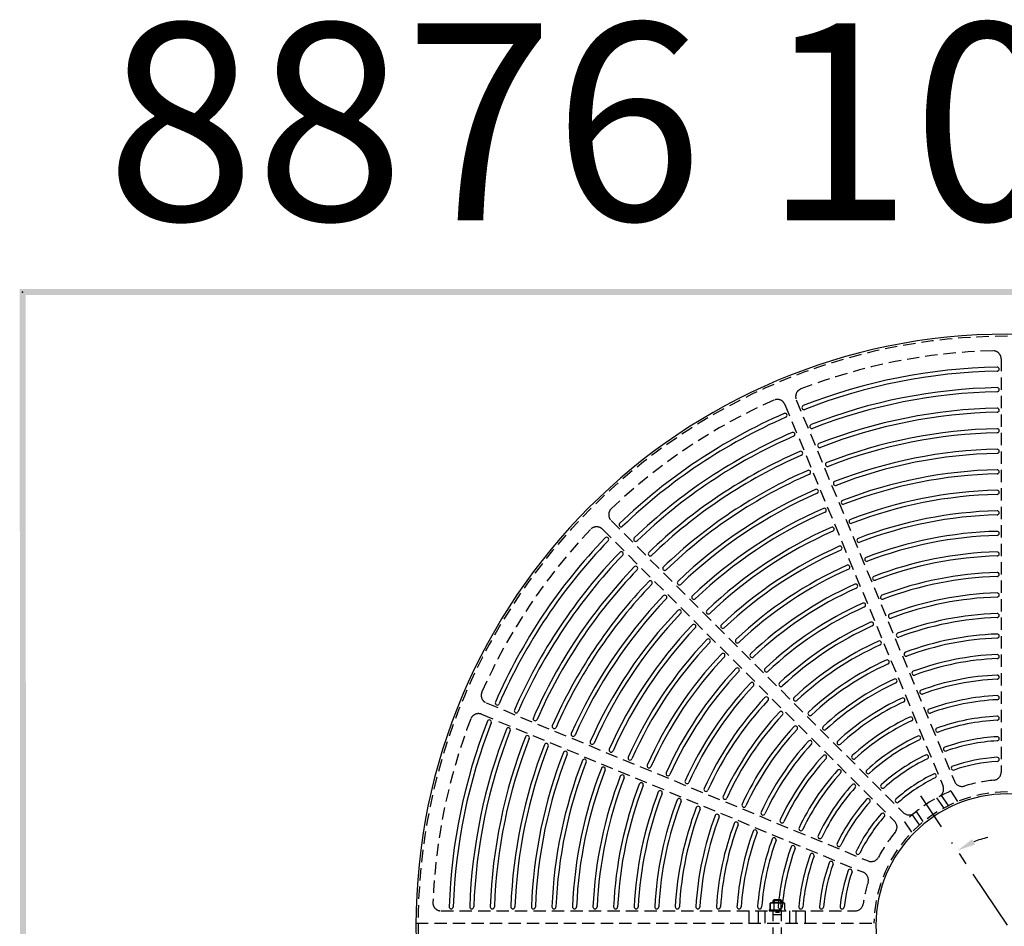
# Model space of a CAD drawing. Extents: x 0 to 191, y 0 to 136.
# Drawn here: x 1 to 61, y 81 to 136 of the extents above; entities that cross this region are included whole.
import ezdxf

# ---------------------------------------------------------------- set-up
doc = ezdxf.new("R2010")
doc.units = 0
doc.header["$LTSCALE"] = 3
doc.header["$MEASUREMENT"] = 0
doc.linetypes.add('CENTER', pattern=[2, 1.25, -0.25, 0.25, -0.25])
doc.linetypes.add('HIDDEN', pattern=[0.375, 0.25, -0.125])
doc.layers.get('0').update_dxf_attribs({"color": 4, "linetype": 'CONTINUOUS'})
for name, color, linetype in [('BDR', 7, 'CONTINUOUS'), ('CENTER', 1, 'CENTER'), ('DIMS', 1, 'CONTINUOUS'), ('HIDDEN', 5, 'HIDDEN')]:
    doc.layers.add(name, color=color, linetype=linetype)
doc.styles.add('SIMPLEX', font='simplex')

# ---------------------------------------------------------------- blocks, each defined once
blk = doc.blocks.new('DNAME1', base_point=(2.983, 82.144))
at = {"style": 'SIMPLEX'}
blk.add_attdef('DNAME1', (4.13, 82.375), '', height=8, dxfattribs=at)

msp = doc.modelspace()

# ---------------------------------------------------------------- linework, layer by layer
for p, q in [((60.571, 114.492), (60.571, 114.492)), ((60.571, 113.241), (60.571, 113.241)), ((48.572, 112.105), (48.572, 112.105)), ((47.648, 111.722), (47.648, 111.722)), ((60.571, 111.991), (60.571, 111.991)), ((49.05, 110.95), (49.05, 110.95)), ((48.126, 110.567), (48.126, 110.567)), ((60.571, 110.741), (60.571, 110.741)), ((49.528, 109.795), (49.528, 109.795)), ((48.605, 109.412), (48.605, 109.412)), ((60.571, 109.491), (60.571, 109.491)), ((50.007, 108.64), (50.007, 108.64)), ((49.083, 108.257), (49.083, 108.257)), ((60.571, 108.24), (60.571, 108.24)), ((50.485, 107.485), (50.485, 107.485)), ((49.562, 107.102), (49.562, 107.102)), ((60.571, 106.99), (60.571, 106.99)), ((50.964, 106.329), (50.964, 106.329)), ((50.04, 105.947), (50.04, 105.947)), ((60.571, 105.74), (60.571, 105.74)), ((37.475, 104.925), (37.475, 104.925)), ((51.442, 105.174), (51.442, 105.174)), ((50.518, 104.792), (50.518, 104.792)), ((60.571, 104.489), (60.571, 104.489)), ((36.768, 104.218), (36.768, 104.218)), ((38.359, 104.041), (38.359, 104.041)), ((51.921, 104.019), (51.921, 104.019)), ((37.652, 103.334), (37.652, 103.334)), ((39.243, 103.157), (39.243, 103.157)), ((50.997, 103.636), (50.997, 103.636)), ((60.571, 103.239), (60.571, 103.239)), ((52.399, 102.864), (52.399, 102.864)), ((38.536, 102.45), (38.536, 102.45)), ((40.127, 102.273), (40.127, 102.273)), ((51.475, 102.481), (51.475, 102.481)), ((60.571, 101.988), (60.571, 101.988)), ((39.42, 101.566), (39.42, 101.566)), ((41.011, 101.389), (41.011, 101.389)), ((51.954, 101.326), (51.954, 101.326)), ((52.878, 101.709), (52.878, 101.709)), ((60.571, 100.738), (60.571, 100.738)), ((40.304, 100.682), (40.304, 100.682)), ((41.896, 100.505), (41.896, 100.505)), ((52.433, 100.171), (52.433, 100.171)), ((53.356, 100.553), (53.356, 100.553)), ((41.188, 99.798), (41.188, 99.798)), ((42.78, 99.621), (42.78, 99.621)), ((42.073, 98.914), (42.073, 98.914)), ((52.911, 99.015), (52.911, 99.015)), ((53.835, 99.398), (53.835, 99.398)), ((60.571, 99.487), (60.571, 99.487)), ((43.664, 98.737), (43.664, 98.737)), ((42.957, 98.029), (42.957, 98.029)), ((44.548, 97.852), (44.548, 97.852)), ((53.39, 97.86), (53.39, 97.86)), ((54.314, 98.242), (54.314, 98.242)), ((60.571, 98.236), (60.571, 98.236)), ((43.841, 97.145), (43.841, 97.145)), ((45.432, 96.968), (45.432, 96.968)), ((53.868, 96.704), (53.868, 96.704)), ((54.792, 97.087), (54.792, 97.087)), ((60.571, 96.986), (60.571, 96.986)), ((44.725, 96.261), (44.725, 96.261)), ((46.316, 96.084), (46.316, 96.084)), ((55.271, 95.931), (55.271, 95.931)), ((45.609, 95.377), (45.609, 95.377)), ((54.347, 95.549), (54.347, 95.549)), ((60.571, 95.735), (60.571, 95.735)), ((47.201, 95.2), (47.201, 95.2)), ((55.75, 94.776), (55.75, 94.776)), ((46.494, 94.493), (46.494, 94.493)), ((48.085, 94.315), (48.085, 94.315)), ((54.826, 94.393), (54.826, 94.393)), ((60.571, 94.483), (60.571, 94.483)), ((29.971, 94.046), (29.971, 94.046)), ((31.126, 93.567), (31.126, 93.567)), ((47.378, 93.608), (47.378, 93.608)), ((56.228, 93.62), (56.228, 93.62)), ((29.588, 93.122), (29.588, 93.122)), ((32.281, 93.089), (32.281, 93.089)), ((48.969, 93.431), (48.969, 93.431)), ((55.305, 93.237), (55.305, 93.237)), ((60.571, 93.232), (60.571, 93.232)), ((30.743, 92.643), (30.743, 92.643)), ((33.436, 92.61), (33.436, 92.61)), ((48.262, 92.724), (48.262, 92.724)), ((49.854, 92.546), (49.854, 92.546)), ((56.707, 92.463), (56.707, 92.463)), ((31.899, 92.165), (31.899, 92.165)), ((34.591, 92.132), (34.591, 92.132)), ((49.147, 91.839), (49.147, 91.839)), ((55.783, 92.081), (55.783, 92.081)), ((60.571, 91.98), (60.571, 91.98)), ((33.054, 91.686), (33.054, 91.686)), ((34.209, 91.208), (34.209, 91.208)), ((35.747, 91.653), (35.747, 91.653)), ((36.902, 91.175), (36.902, 91.175)), ((50.739, 91.662), (50.739, 91.662)), ((57.186, 91.307), (57.186, 91.307)), ((35.364, 90.729), (35.364, 90.729)), ((38.057, 90.696), (38.057, 90.696)), ((50.031, 90.955), (50.031, 90.955)), ((51.623, 90.777), (51.623, 90.777)), ((56.262, 90.924), (56.262, 90.924)), ((60.571, 90.728), (60.571, 90.728)), ((36.519, 90.251), (36.519, 90.251)), ((39.212, 90.218), (39.212, 90.218)), ((50.916, 90.07), (50.916, 90.07)), ((57.666, 90.15), (57.666, 90.15)), ((37.674, 89.772), (37.674, 89.772)), ((40.367, 89.739), (40.367, 89.739)), ((52.508, 89.892), (52.508, 89.892)), ((56.742, 89.768), (56.742, 89.768)), ((38.829, 89.294), (38.829, 89.294)), ((39.985, 88.815), (39.985, 88.815)), ((41.523, 89.261), (41.523, 89.261)), ((42.678, 88.782), (42.678, 88.782)), ((51.801, 89.185), (51.801, 89.185)), ((53.393, 89.007), (53.393, 89.007)), ((41.14, 88.337), (41.14, 88.337)), ((43.834, 88.304), (43.834, 88.304)), ((52.686, 88.3), (52.686, 88.3)), ((54.279, 88.122), (54.279, 88.122)), ((42.295, 87.858), (42.295, 87.858)), ((44.989, 87.825), (44.989, 87.825)), ((43.451, 87.38), (43.451, 87.38)), ((46.145, 87.346), (46.145, 87.346)), ((53.571, 87.415), (53.571, 87.415)), ((44.606, 86.901), (44.606, 86.901)), ((45.762, 86.422), (45.762, 86.422)), ((47.3, 86.868), (47.3, 86.868)), ((48.456, 86.389), (48.456, 86.389)), ((46.918, 85.944), (46.918, 85.944)), ((49.613, 85.91), (49.613, 85.91)), ((48.074, 85.465), (48.074, 85.465)), ((50.769, 85.431), (50.769, 85.431)), ((49.23, 84.986), (49.23, 84.986)), ((51.926, 84.952), (51.926, 84.952)), ((50.386, 84.507), (50.386, 84.507)), ((51.543, 84.028), (51.543, 84.028)), ((27.215, 81.622), (27.215, 81.622)), ((28.465, 81.622), (28.465, 81.622)), ((29.716, 81.622), (29.716, 81.622)), ((30.967, 81.622), (30.967, 81.622)), ((32.218, 81.622), (32.218, 81.622)), ((33.469, 81.622), (33.469, 81.622)), ((34.72, 81.622), (34.72, 81.622)), ((35.971, 81.622), (35.971, 81.622)), ((37.222, 81.622), (37.222, 81.622)), ((38.474, 81.622), (38.474, 81.622)), ((39.725, 81.622), (39.725, 81.622)), ((40.977, 81.622), (40.977, 81.622)), ((42.229, 81.622), (42.229, 81.622)), ((43.482, 81.622), (43.482, 81.622)), ((44.735, 81.622), (44.735, 81.622)), ((45.988, 81.622), (45.988, 81.622)), ((47.242, 81.622), (47.242, 81.622)), ((48.496, 81.622), (48.496, 81.622)), ((49.752, 81.622), (49.752, 81.622)), ((51.009, 81.622), (51.009, 81.622))]:
    msp.add_line(p, q)
for centre, radius, start, end in [((61.071, 80.622), 36, 0, 180), ((61.071, 80.622), 34, 91.057, 111.443), ((60.446, 114.492), 0.125, 0, 91.057), ((60.446, 114.492), 0.125, 271.057, 0), ((61.071, 80.622), 33.75, 91.057, 111.443), ((61.071, 80.622), 32.75, 91.098, 111.402), ((60.446, 113.241), 0.125, 0, 91.098), ((61.071, 80.622), 32.5, 91.098, 111.402), ((60.446, 113.241), 0.125, 271.098, 0), ((48.687, 112.153), 0.125, 111.443, 202.5), ((48.687, 112.153), 0.125, 202.5, 291.443), ((61.071, 80.622), 31.5, 91.141, 111.359), ((60.446, 111.991), 0.125, 0, 91.141), ((61.071, 80.622), 34, 113.557, 133.943), ((61.071, 80.622), 33.75, 113.557, 133.943), ((47.532, 111.674), 0.125, 22.5, 113.557), ((47.532, 111.674), 0.125, 293.557, 22.5), ((61.071, 80.622), 31.25, 91.141, 111.359), ((60.446, 111.991), 0.125, 271.141, 0), ((49.166, 110.998), 0.125, 111.402, 202.5), ((49.166, 110.998), 0.125, 202.5, 291.402), ((61.071, 80.622), 32.75, 113.598, 133.902), ((61.071, 80.622), 32.5, 113.598, 133.902), ((48.011, 110.519), 0.125, 22.5, 113.598), ((48.011, 110.519), 0.125, 293.598, 22.5), ((61.071, 80.622), 30.25, 91.189, 111.311), ((61.071, 80.622), 30, 91.189, 111.311), ((60.446, 110.741), 0.125, 0, 91.189), ((60.446, 110.741), 0.125, 271.189, 0), ((49.644, 109.843), 0.125, 111.359, 202.5), ((49.644, 109.843), 0.125, 202.5, 291.359), ((61.071, 80.622), 31.5, 113.641, 133.859), ((61.071, 80.622), 31.25, 113.641, 133.859), ((48.489, 109.364), 0.125, 22.5, 113.641), ((48.489, 109.364), 0.125, 293.641, 22.5), ((61.071, 80.622), 29, 91.24, 111.26), ((61.071, 80.622), 28.75, 91.24, 111.26), ((60.446, 109.491), 0.125, 0, 91.24), ((60.446, 109.491), 0.125, 271.24, 0), ((50.122, 108.688), 0.125, 111.311, 202.5), ((50.122, 108.688), 0.125, 202.5, 291.311), ((61.071, 80.622), 30.25, 113.689, 133.811), ((61.071, 80.622), 30, 113.689, 133.811), ((48.968, 108.209), 0.125, 22.5, 113.689), ((48.968, 108.209), 0.125, 293.689, 22.5), ((61.071, 80.622), 27.75, 91.296, 111.204), ((61.071, 80.622), 27.5, 91.296, 111.204), ((60.446, 108.24), 0.125, 0, 91.296), ((60.446, 108.24), 0.125, 271.296, 0), ((50.601, 107.532), 0.125, 111.26, 202.5), ((50.601, 107.532), 0.125, 202.5, 291.26), ((61.071, 80.622), 29, 113.74, 133.76), ((61.071, 80.622), 28.75, 113.74, 133.76), ((49.446, 107.054), 0.125, 22.5, 113.74), ((49.446, 107.054), 0.125, 293.74, 22.5), ((61.071, 80.622), 26.5, 91.358, 111.142), ((61.071, 80.622), 26.25, 91.358, 111.142), ((60.446, 106.99), 0.125, 0, 91.358), ((60.446, 106.99), 0.125, 271.358, 0), ((51.079, 106.377), 0.125, 111.204, 202.5), ((51.079, 106.377), 0.125, 202.5, 291.204), ((61.071, 80.622), 27.75, 113.796, 133.704), ((61.071, 80.622), 27.5, 113.796, 133.704), ((49.924, 105.899), 0.125, 22.5, 113.796), ((49.924, 105.899), 0.125, 293.796, 22.5), ((61.071, 80.622), 25.25, 91.425, 111.075), ((61.071, 80.622), 25, 91.425, 111.075), ((60.446, 105.74), 0.125, 0, 91.425), ((60.446, 105.74), 0.125, 271.425, 0), ((37.564, 105.014), 0.125, 133.943, 225), ((37.564, 105.014), 0.125, 225, 313.943), ((51.558, 105.222), 0.125, 111.142, 202.5), ((51.558, 105.222), 0.125, 202.5, 291.142), ((61.071, 80.622), 26.5, 113.858, 133.642), ((61.071, 80.622), 26.25, 113.858, 133.642), ((50.403, 104.744), 0.125, 22.5, 113.858), ((50.403, 104.744), 0.125, 293.858, 22.5), ((61.071, 80.622), 24, 91.5, 111), ((61.071, 80.622), 23.75, 91.5, 111), ((60.446, 104.489), 0.125, 0, 91.5), ((60.446, 104.489), 0.125, 271.5, 0), ((61.071, 80.622), 34, 136.057, 156.443), ((61.071, 80.622), 33.75, 136.057, 156.443), ((36.68, 104.13), 0.125, 45, 136.057), ((36.68, 104.13), 0.125, 316.057, 45), ((38.448, 104.13), 0.125, 133.902, 225), ((38.448, 104.13), 0.125, 225, 313.902), ((61.071, 80.622), 25.25, 113.925, 133.575), ((50.881, 103.589), 0.125, 22.5, 113.925), ((52.036, 104.067), 0.125, 111.075, 202.5), ((52.036, 104.067), 0.125, 202.5, 291.075), ((61.071, 80.622), 32.75, 136.098, 156.402), ((61.071, 80.622), 32.5, 136.098, 156.402), ((37.564, 103.246), 0.125, 45, 136.098), ((37.564, 103.246), 0.125, 316.098, 45), ((39.332, 103.245), 0.125, 133.859, 225), ((39.332, 103.245), 0.125, 225, 313.859), ((61.071, 80.622), 25, 113.925, 133.575), ((50.881, 103.589), 0.125, 293.925, 22.5), ((61.071, 80.622), 22.75, 91.583, 110.917), ((61.071, 80.622), 22.5, 91.583, 110.917), ((60.446, 103.239), 0.125, 0, 91.583), ((60.446, 103.239), 0.125, 271.583, 0), ((61.071, 80.622), 24, 114, 133.5), ((51.36, 102.433), 0.125, 22.5, 114), ((52.515, 102.912), 0.125, 111, 202.5), ((52.515, 102.912), 0.125, 202.5, 291), ((61.071, 80.622), 31.5, 136.141, 156.359), ((61.071, 80.622), 31.25, 136.141, 156.359), ((38.448, 102.362), 0.125, 45, 136.141), ((38.448, 102.362), 0.125, 316.141, 45), ((40.216, 102.361), 0.125, 133.811, 225), ((40.216, 102.361), 0.125, 225, 313.811), ((61.071, 80.622), 23.75, 114, 133.5), ((51.36, 102.433), 0.125, 294, 22.5), ((61.071, 80.622), 21.5, 91.676, 110.824), ((60.446, 101.988), 0.125, 0, 91.676), ((60.446, 101.988), 0.125, 271.676, 0), ((61.071, 80.622), 30.25, 136.189, 156.311), ((61.071, 80.622), 30, 136.189, 156.311), ((39.332, 101.478), 0.125, 45, 136.189), ((39.332, 101.478), 0.125, 316.189, 45), ((41.1, 101.477), 0.125, 133.76, 225), ((41.1, 101.477), 0.125, 225, 313.76), ((61.071, 80.622), 22.75, 114.083, 133.417), ((51.839, 101.278), 0.125, 22.5, 114.083), ((51.839, 101.278), 0.125, 294.083, 22.5), ((52.993, 101.756), 0.125, 110.917, 202.5), ((52.993, 101.756), 0.125, 202.5, 290.917), ((61.071, 80.622), 21.25, 91.676, 110.824), ((40.216, 100.593), 0.125, 45, 136.24), ((61.071, 80.622), 22.5, 114.083, 133.417), ((53.472, 100.601), 0.125, 110.824, 202.5), ((61.071, 80.622), 20.25, 91.78, 110.72), ((60.446, 100.738), 0.125, 0, 91.78), ((60.446, 100.738), 0.125, 271.78, 0), ((61.071, 80.622), 29, 136.24, 156.26), ((61.071, 80.622), 28.75, 136.24, 156.26), ((40.216, 100.593), 0.125, 316.24, 45), ((41.984, 100.593), 0.125, 133.704, 225), ((41.984, 100.593), 0.125, 225, 313.704), ((61.071, 80.622), 21.5, 114.176, 133.324), ((52.317, 100.123), 0.125, 22.5, 114.176), ((52.317, 100.123), 0.125, 294.176, 22.5), ((53.472, 100.601), 0.125, 202.5, 290.824), ((61.071, 80.622), 20, 91.78, 110.72), ((61.071, 80.622), 27.75, 136.296, 156.204), ((61.071, 80.622), 27.5, 136.296, 156.204), ((41.1, 99.709), 0.125, 45, 136.296), ((41.1, 99.709), 0.125, 316.296, 45), ((42.868, 99.709), 0.125, 133.642, 225), ((42.868, 99.709), 0.125, 225, 313.642), ((61.071, 80.622), 21.25, 114.176, 133.324), ((53.95, 99.446), 0.125, 110.72, 202.5), ((61.071, 80.622), 19, 91.898, 110.602), ((60.446, 99.487), 0.125, 0, 91.898), ((61.071, 80.622), 26.5, 136.358, 156.142), ((41.984, 98.825), 0.125, 45, 136.358), ((41.984, 98.825), 0.125, 316.358, 45), ((43.752, 98.825), 0.125, 133.575, 225), ((61.071, 80.622), 20.25, 114.28, 133.22), ((52.796, 98.967), 0.125, 22.5, 114.28), ((52.796, 98.967), 0.125, 294.28, 22.5), ((53.95, 99.446), 0.125, 202.5, 290.72), ((61.071, 80.622), 18.75, 91.898, 110.602), ((60.446, 99.487), 0.125, 271.898, 0), ((61.071, 80.622), 26.25, 136.358, 156.142), ((43.752, 98.825), 0.125, 225, 313.575), ((61.071, 80.622), 20, 114.28, 133.22), ((54.429, 98.29), 0.125, 110.602, 202.5), ((61.071, 80.622), 17.75, 92.032, 110.468), ((60.446, 98.236), 0.125, 0, 92.032), ((61.071, 80.622), 25.25, 136.425, 156.075), ((61.071, 80.622), 25, 136.425, 156.075), ((42.868, 97.941), 0.125, 45, 136.425), ((42.868, 97.941), 0.125, 316.425, 45), ((44.636, 97.941), 0.125, 133.5, 225), ((44.636, 97.941), 0.125, 225, 313.5), ((61.071, 80.622), 19, 114.398, 133.102), ((61.071, 80.622), 18.75, 114.398, 133.102), ((53.274, 97.812), 0.125, 22.5, 114.398), ((53.274, 97.812), 0.125, 294.398, 22.5), ((54.429, 98.29), 0.125, 202.5, 290.602), ((61.071, 80.622), 17.5, 92.032, 110.468), ((60.446, 98.236), 0.125, 272.032, 0), ((61.071, 80.622), 24, 136.5, 156), ((43.753, 97.057), 0.125, 45, 136.5), ((43.753, 97.057), 0.125, 316.5, 45), ((45.521, 97.057), 0.125, 133.417, 225), ((54.908, 97.135), 0.125, 110.468, 202.5), ((61.071, 80.622), 16.5, 92.187, 110.313), ((60.446, 96.986), 0.125, 0, 92.187), ((61.071, 80.622), 23.75, 136.5, 156), ((45.521, 97.057), 0.125, 225, 313.417), ((61.071, 80.622), 17.75, 114.532, 132.968), ((61.071, 80.622), 17.5, 114.532, 132.968), ((53.753, 96.656), 0.125, 22.5, 114.532), ((53.753, 96.656), 0.125, 294.532, 22.5), ((54.908, 97.135), 0.125, 202.5, 290.468), ((61.071, 80.622), 16.25, 92.187, 110.313), ((60.446, 96.986), 0.125, 272.187, 0), ((61.071, 80.622), 22.75, 136.583, 155.917), ((61.071, 80.622), 22.5, 136.583, 155.917), ((44.637, 96.173), 0.125, 45, 136.583), ((44.637, 96.173), 0.125, 316.583, 45), ((46.405, 96.172), 0.125, 133.324, 225), ((46.405, 96.172), 0.125, 225, 313.324), ((55.386, 95.979), 0.125, 110.313, 202.5), ((55.386, 95.979), 0.125, 202.5, 290.313), ((61.071, 80.622), 21.5, 136.676, 155.824), ((45.521, 95.288), 0.125, 45, 136.676), ((45.521, 95.288), 0.125, 316.676, 45), ((47.289, 95.288), 0.125, 133.22, 225), ((61.071, 80.622), 16.5, 114.687, 132.813), ((61.071, 80.622), 16.25, 114.687, 132.813), ((54.232, 95.501), 0.125, 22.5, 114.687), ((54.232, 95.501), 0.125, 294.687, 22.5), ((61.071, 80.622), 15.25, 92.368, 110.132), ((61.071, 80.622), 15, 92.368, 110.132), ((60.446, 95.735), 0.125, 0, 92.368), ((60.446, 95.735), 0.125, 272.368, 0), ((61.071, 80.622), 21.25, 136.676, 155.824), ((47.289, 95.288), 0.125, 225, 313.22), ((55.865, 94.823), 0.125, 110.132, 202.5), ((55.865, 94.823), 0.125, 202.5, 290.132), ((30.019, 94.161), 0.125, 156.443, 247.5), ((30.019, 94.161), 0.125, 247.5, 336.443), ((61.071, 80.622), 20.25, 136.78, 155.72), ((61.071, 80.622), 20, 136.78, 155.72), ((46.405, 94.404), 0.125, 45, 136.78), ((46.405, 94.404), 0.125, 316.78, 45), ((48.173, 94.404), 0.125, 133.102, 225), ((48.173, 94.404), 0.125, 225, 313.102), ((61.071, 80.622), 15.25, 114.868, 132.632), ((61.071, 80.622), 15, 114.868, 132.632), ((54.71, 94.345), 0.125, 22.5, 114.868), ((54.71, 94.345), 0.125, 294.868, 22.5), ((61.071, 80.622), 14, 92.582, 109.918), ((61.071, 80.622), 13.75, 92.582, 109.918), ((60.446, 94.483), 0.125, 0, 92.582), ((60.446, 94.483), 0.125, 272.582, 0), ((31.174, 93.683), 0.125, 156.402, 247.5), ((31.174, 93.683), 0.125, 247.5, 336.402), ((61.071, 80.622), 19, 136.898, 155.602), ((47.29, 93.52), 0.125, 45, 136.898), ((47.29, 93.52), 0.125, 316.898, 45), ((49.058, 93.519), 0.125, 132.968, 225), ((56.344, 93.667), 0.125, 109.918, 202.5), ((56.344, 93.667), 0.125, 202.5, 289.918), ((61.071, 80.622), 34, 158.557, 178.097), ((61.071, 80.622), 33.75, 158.557, 178.097), ((29.541, 93.006), 0.125, 67.5, 158.557), ((29.541, 93.006), 0.125, 338.557, 67.5), ((32.329, 93.204), 0.125, 156.359, 247.5), ((32.329, 93.204), 0.125, 247.5, 336.359), ((61.071, 80.622), 18.75, 136.898, 155.602), ((49.058, 93.519), 0.125, 225, 312.968), ((61.071, 80.622), 14, 115.082, 132.418), ((61.071, 80.622), 13.75, 115.082, 132.418), ((55.189, 93.189), 0.125, 22.5, 115.082), ((55.189, 93.189), 0.125, 295.082, 22.5), ((61.071, 80.622), 12.75, 92.838, 109.662), ((61.071, 80.622), 12.5, 92.838, 109.662), ((60.446, 93.232), 0.125, 0, 92.838), ((60.446, 93.232), 0.125, 272.838, 0), ((61.071, 80.622), 32.75, 158.598, 178.024), ((61.071, 80.622), 32.5, 158.598, 178.024), ((30.696, 92.528), 0.125, 67.5, 158.598), ((30.696, 92.528), 0.125, 338.598, 67.5), ((33.484, 92.726), 0.125, 156.311, 247.5), ((33.484, 92.726), 0.125, 247.5, 336.311), ((61.071, 80.622), 17.75, 137.032, 155.468), ((61.071, 80.622), 17.5, 137.032, 155.468), ((48.174, 92.635), 0.125, 45, 137.032), ((48.174, 92.635), 0.125, 317.032, 45), ((49.942, 92.635), 0.125, 132.813, 225), ((49.942, 92.635), 0.125, 225, 312.813), ((56.823, 92.511), 0.125, 109.662, 202.5), ((56.823, 92.511), 0.125, 202.5, 289.662), ((61.071, 80.622), 31.5, 158.641, 177.945), ((61.071, 80.622), 31.25, 158.641, 177.945), ((31.851, 92.049), 0.125, 67.5, 158.641), ((31.851, 92.049), 0.125, 338.641, 67.5), ((34.639, 92.247), 0.125, 156.26, 247.5), ((34.639, 92.247), 0.125, 247.5, 336.26), ((35.794, 91.769), 0.125, 156.204, 247.5), ((35.794, 91.769), 0.125, 247.5, 336.204), ((61.071, 80.622), 16.5, 137.187, 155.313), ((49.058, 91.751), 0.125, 45, 137.187), ((49.058, 91.751), 0.125, 317.187, 45), ((50.827, 91.75), 0.125, 132.632, 225), ((61.071, 80.622), 12.75, 115.338, 132.162), ((61.071, 80.622), 12.5, 115.338, 132.162), ((55.668, 92.033), 0.125, 22.5, 115.338), ((55.668, 92.033), 0.125, 295.338, 22.5), ((61.071, 80.622), 11.5, 93.15, 109.35), ((61.071, 80.622), 11.25, 93.15, 109.35), ((60.446, 91.98), 0.125, 0, 93.15), ((60.446, 91.98), 0.125, 273.15, 0), ((61.071, 80.622), 30.25, 158.689, 177.86), ((61.071, 80.622), 30, 158.689, 177.86), ((61.071, 80.622), 29, 158.74, 177.767), ((33.006, 91.571), 0.125, 67.5, 158.689), ((33.006, 91.571), 0.125, 338.689, 67.5), ((34.161, 91.092), 0.125, 67.5, 158.74), ((34.161, 91.092), 0.125, 338.74, 67.5), ((36.95, 91.29), 0.125, 156.142, 247.5), ((36.95, 91.29), 0.125, 247.5, 336.142), ((61.071, 80.622), 16.25, 137.187, 155.313), ((50.827, 91.75), 0.125, 225, 312.632), ((57.302, 91.355), 0.125, 109.35, 202.5), ((57.302, 91.355), 0.125, 202.5, 289.35), ((61.071, 80.622), 28.75, 158.74, 177.767), ((61.071, 80.622), 27.75, 158.796, 177.666), ((61.071, 80.622), 27.5, 158.796, 177.666), ((35.316, 90.614), 0.125, 67.5, 158.796), ((35.316, 90.614), 0.125, 338.796, 67.5), ((38.105, 90.812), 0.125, 156.075, 247.5), ((38.105, 90.812), 0.125, 247.5, 336.075), ((61.071, 80.622), 15.25, 137.368, 155.132), ((61.071, 80.622), 15, 137.368, 155.132), ((49.943, 90.866), 0.125, 45, 137.368), ((49.943, 90.866), 0.125, 317.368, 45), ((51.712, 90.866), 0.125, 132.418, 225), ((51.712, 90.866), 0.125, 225, 312.418), ((61.071, 80.622), 11.5, 115.65, 131.85), ((61.071, 80.622), 11.25, 115.65, 131.85), ((56.147, 90.877), 0.125, 22.5, 115.65), ((56.147, 90.877), 0.125, 295.65, 22.5), ((61.071, 80.622), 10.25, 93.539, 108.961), ((61.071, 80.622), 10, 93.539, 108.961), ((60.446, 90.728), 0.125, 0, 93.539), ((60.446, 90.728), 0.125, 273.539, 0), ((61.071, 80.622), 26.5, 158.858, 177.555), ((61.071, 80.622), 26.25, 158.858, 177.555), ((36.471, 90.135), 0.125, 67.5, 158.858), ((36.471, 90.135), 0.125, 338.858, 67.5), ((39.26, 90.333), 0.125, 156, 247.5), ((39.26, 90.333), 0.125, 247.5, 336), ((40.415, 89.855), 0.125, 155.917, 247.5), ((61.071, 80.622), 14, 137.582, 154.918), ((50.828, 89.982), 0.125, 45, 137.582), ((50.828, 89.982), 0.125, 317.582, 45), ((52.597, 89.981), 0.125, 132.162, 225), ((57.781, 90.198), 0.125, 108.961, 202.5), ((57.781, 90.198), 0.125, 202.5, 288.961), ((61.071, 80.622), 25.25, 158.925, 177.434), ((61.071, 80.622), 25, 158.925, 177.434), ((37.626, 89.657), 0.125, 67.5, 158.925), ((37.626, 89.657), 0.125, 338.925, 67.5), ((40.415, 89.855), 0.125, 247.5, 335.917), ((41.571, 89.376), 0.125, 155.824, 247.5), ((41.571, 89.376), 0.125, 247.5, 335.824), ((61.071, 80.622), 13.75, 137.582, 154.918), ((52.597, 89.981), 0.125, 225, 312.162), ((61.071, 80.622), 10.25, 116.039, 131.461), ((61.071, 80.622), 10, 116.039, 131.461), ((56.626, 89.72), 0.125, 22.5, 116.039), ((56.626, 89.72), 0.125, 296.039, 22.5), ((61.071, 80.622), 24, 159, 177.299), ((61.071, 80.622), 23.75, 159, 177.299), ((61.071, 80.622), 22.75, 159.083, 177.15), ((38.782, 89.178), 0.125, 67.5, 159), ((38.782, 89.178), 0.125, 339, 67.5), ((39.937, 88.7), 0.125, 67.5, 159.083), ((39.937, 88.7), 0.125, 339.083, 67.5), ((42.726, 88.898), 0.125, 155.72, 247.5), ((42.726, 88.898), 0.125, 247.5, 335.72), ((61.071, 80.622), 12.75, 137.838, 154.662), ((61.071, 80.622), 12.5, 137.838, 154.662), ((51.713, 89.097), 0.125, 45, 137.838), ((51.713, 89.097), 0.125, 317.838, 45), ((53.482, 89.096), 0.125, 131.85, 225), ((53.482, 89.096), 0.125, 225, 311.85), ((61.071, 80.622), 22.5, 159.083, 177.15), ((61.071, 80.622), 21.5, 159.176, 176.983), ((61.071, 80.622), 21.25, 159.176, 176.983), ((41.092, 88.221), 0.125, 67.5, 159.176), ((41.092, 88.221), 0.125, 339.176, 67.5), ((43.881, 88.419), 0.125, 155.602, 247.5), ((43.881, 88.419), 0.125, 247.5, 335.602), ((61.071, 80.622), 11.5, 138.15, 154.35), ((61.071, 80.622), 11.25, 138.15, 154.35), ((52.598, 88.212), 0.125, 45, 138.15), ((52.598, 88.212), 0.125, 318.15, 45), ((61.071, 80.622), 8, 0, 180), ((54.367, 88.21), 0.125, 131.461, 225), ((54.367, 88.21), 0.125, 225, 311.461), ((61.071, 80.622), 20.25, 159.28, 176.795), ((61.071, 80.622), 20, 159.28, 176.795), ((42.248, 87.743), 0.125, 67.5, 159.28), ((42.248, 87.743), 0.125, 339.28, 67.5), ((45.037, 87.94), 0.125, 155.468, 247.5), ((45.037, 87.94), 0.125, 247.5, 335.468), ((46.193, 87.462), 0.125, 155.313, 247.5), ((61.071, 80.622), 19, 159.398, 176.583), ((61.071, 80.622), 18.75, 159.398, 176.583), ((43.403, 87.264), 0.125, 67.5, 159.398), ((43.403, 87.264), 0.125, 339.398, 67.5), ((44.559, 86.786), 0.125, 67.5, 159.532), ((46.193, 87.462), 0.125, 247.5, 335.313), ((47.348, 86.983), 0.125, 155.132, 247.5), ((47.348, 86.983), 0.125, 247.5, 335.132), ((61.071, 80.622), 10.25, 138.539, 153.961), ((61.071, 80.622), 10, 138.539, 153.961), ((53.483, 87.326), 0.125, 45, 138.539), ((53.483, 87.326), 0.125, 318.539, 45), ((61.071, 80.622), 17.75, 159.532, 176.34), ((61.071, 80.622), 17.5, 159.532, 176.34), ((44.559, 86.786), 0.125, 339.532, 67.5), ((61.071, 80.622), 16.5, 159.687, 176.061), ((45.714, 86.307), 0.125, 67.5, 159.687), ((45.714, 86.307), 0.125, 339.687, 67.5), ((48.504, 86.504), 0.125, 154.918, 247.5), ((48.504, 86.504), 0.125, 247.5, 334.918), ((61.071, 80.622), 16.25, 159.687, 176.061), ((61.071, 80.622), 15.25, 159.868, 175.734), ((61.071, 80.622), 15, 159.868, 175.734), ((46.87, 85.828), 0.125, 67.5, 159.868), ((46.87, 85.828), 0.125, 339.868, 67.5), ((49.66, 86.025), 0.125, 154.662, 247.5), ((49.66, 86.025), 0.125, 247.5, 334.662), ((61.071, 80.622), 14, 160.082, 175.349), ((61.071, 80.622), 13.75, 160.082, 175.349), ((48.026, 85.349), 0.125, 67.5, 160.082), ((48.026, 85.349), 0.125, 340.082, 67.5), ((50.817, 85.546), 0.125, 154.35, 247.5), ((50.817, 85.546), 0.125, 247.5, 334.35), ((51.974, 85.067), 0.125, 153.961, 247.5), ((61.071, 80.622), 12.75, 160.338, 174.888), ((61.071, 80.622), 12.5, 160.338, 174.888), ((49.182, 84.87), 0.125, 67.5, 160.338), ((49.182, 84.87), 0.125, 340.338, 67.5), ((50.338, 84.391), 0.125, 67.5, 160.65), ((51.974, 85.067), 0.125, 247.5, 333.961), ((61.071, 80.622), 11.5, 160.65, 174.324), ((61.071, 80.622), 11.25, 160.65, 174.324), ((50.338, 84.391), 0.125, 340.65, 67.5), ((61.071, 80.622), 10.25, 161.039, 173.621), ((51.495, 83.912), 0.125, 67.5, 161.039), ((51.495, 83.912), 0.125, 341.039, 67.5), ((61.071, 80.622), 10, 161.039, 173.621), ((27.215, 81.747), 0.125, 178.097, 270), ((27.215, 81.747), 0.125, 270, 358.097), ((28.465, 81.747), 0.125, 178.024, 270), ((28.465, 81.747), 0.125, 270, 358.024), ((29.716, 81.747), 0.125, 177.945, 270), ((29.716, 81.747), 0.125, 270, 357.945), ((30.967, 81.747), 0.125, 177.86, 270), ((30.967, 81.747), 0.125, 270, 357.86), ((32.218, 81.747), 0.125, 177.767, 270), ((32.218, 81.747), 0.125, 270, 357.767), ((33.469, 81.747), 0.125, 177.666, 270), ((33.469, 81.747), 0.125, 270, 357.666), ((34.72, 81.747), 0.125, 177.555, 270), ((34.72, 81.747), 0.125, 270, 357.555), ((35.971, 81.747), 0.125, 177.434, 270), ((35.971, 81.747), 0.125, 270, 357.434), ((37.222, 81.747), 0.125, 177.299, 270), ((37.222, 81.747), 0.125, 270, 357.299), ((38.474, 81.747), 0.125, 177.15, 270), ((38.474, 81.747), 0.125, 270, 357.15), ((39.725, 81.747), 0.125, 176.983, 270), ((39.725, 81.747), 0.125, 270, 356.983), ((40.977, 81.747), 0.125, 176.795, 270), ((40.977, 81.747), 0.125, 270, 356.795), ((42.229, 81.747), 0.125, 176.583, 270), ((42.229, 81.747), 0.125, 270, 356.583), ((43.482, 81.747), 0.125, 176.34, 270), ((43.482, 81.747), 0.125, 270, 356.34), ((44.735, 81.747), 0.125, 176.061, 270), ((44.735, 81.747), 0.125, 270, 356.061), ((45.988, 81.747), 0.125, 175.734, 270), ((45.988, 81.747), 0.125, 270, 355.734), ((47.242, 81.747), 0.125, 175.349, 270), ((47.242, 81.747), 0.125, 270, 355.349), ((48.496, 81.747), 0.125, 174.888, 270), ((48.496, 81.747), 0.125, 270, 354.888), ((49.752, 81.747), 0.125, 174.324, 270), ((49.752, 81.747), 0.125, 270, 354.324), ((51.009, 81.747), 0.125, 173.621, 270), ((51.009, 81.747), 0.125, 270, 353.621), ((61.071, 80.622), 36, 180, 0), ((61.071, 80.622), 8, 180, 0)]:
    msp.add_arc(centre, radius, start, end)
at = {"layer": 'BDR'}
msp.add_point((1.128, 119.19), dxfattribs=at)
for points in [[(0.948, 119.37), (1.308, 119.01), (190.828, 119.35), (190.468, 118.99)], [(1.017, 0.821), (1.377, 1.181), (0.948, 119.37), (1.308, 119.01)]]:
    msp.add_trace(points, dxfattribs=at)
at = {"layer": 'CENTER'}
for p, q in [((57.07, 86.61), (55.8, 88.511)), ((61.071, 80.622), (57.697, 85.671))]:
    msp.add_line(p, q, dxfattribs=at)
at = {"layer": 'DIMS'}
msp.add_arc((61.071, 80.622), 5.477, 102.549, 111.961, dxfattribs=at)
msp.add_solid([(59.11, 85.536), (58.935, 85.868), (58.028, 85.177)], dxfattribs=at)
at = {"layer": 'HIDDEN'}
for p, q in [((60.696, 115.111), (60.696, 89.957)), ((47.526, 112.343), (57.152, 89.103)), ((48.219, 112.63), (57.845, 89.39)), ((36.949, 105.275), (54.736, 87.488)), ((36.418, 104.745), (54.205, 86.957)), ((29.351, 94.167), (52.591, 84.541)), ((29.064, 93.474), (52.304, 83.848)), ((58.058, 88.168), (57.633, 88.805)), ((57.2, 87.766), (56.781, 88.392)), ((57.479, 87.91), (57.059, 88.539)), ((55.953, 86.933), (55.534, 87.559)), ((55.252, 86.293), (54.827, 86.93)), ((55.712, 86.73), (55.292, 87.358)), ((46.821, 82.122), (46.883, 82.185)), ((46.821, 81.997), (46.821, 82.122)), ((46.821, 82.122), (47.321, 82.122)), ((46.883, 82.185), (47.258, 82.185)), ((47.258, 82.185), (47.321, 82.122)), ((47.321, 82.122), (47.321, 81.997)), ((46.571, 81.56), (47.571, 81.56)), ((46.571, 81.56), (46.571, 81.497)), ((46.696, 81.997), (46.638, 81.964)), ((46.638, 81.56), (46.638, 81.964)), ((46.638, 81.964), (46.638, 81.56)), ((46.696, 81.997), (47.446, 81.997)), ((46.864, 81.964), (46.864, 81.56)), ((46.883, 82.091), (46.883, 82.029)), ((47.258, 82.091), (47.258, 82.029)), ((47.278, 81.964), (47.278, 81.56)), ((47.446, 81.997), (47.504, 81.964)), ((47.504, 81.964), (47.504, 81.56)), ((47.571, 81.497), (47.571, 81.56)), ((26.598, 81.497), (51.797, 81.497)), ((45.35, 80.747), (45.35, 81.497)), ((45.928, 80.747), (45.928, 81.497)), ((46.321, 80.747), (46.321, 81.497)), ((46.571, 81.497), (47.571, 81.497)), ((46.821, 81.376), (46.821, 81.497)), ((46.821, 79.747), (46.821, 81.376)), ((46.821, 81.289), (47.321, 81.289)), ((46.946, 81.414), (47.196, 81.414)), ((47.321, 81.376), (47.321, 81.497)), ((47.321, 79.747), (47.321, 81.376)), ((47.821, 80.747), (47.821, 81.497)), ((48.214, 80.747), (48.214, 81.497)), ((48.791, 80.747), (48.791, 81.497)), ((25.071, 80.747), (52.947, 80.747))]:
    msp.add_line(p, q, dxfattribs=at)
for centre, radius, start, end in [((61.071, 80.622), 35.875, 90, 180), ((61.071, 80.622), 35, 91.453, 111.047), ((60.196, 115.111), 0.5, 0, 91.453), ((48.681, 112.821), 0.5, 111.047, 202.5), ((61.071, 80.622), 35, 113.953, 133.547), ((47.064, 112.151), 0.5, 22.5, 113.953), ((37.302, 105.629), 0.5, 133.547, 225), ((36.065, 104.391), 0.5, 45, 136.453), ((61.071, 80.622), 35, 136.453, 156.047), ((29.542, 94.629), 0.5, 156.047, 247.5), ((28.872, 93.012), 0.5, 67.5, 158.953), ((61.071, 80.622), 35, 158.953, 177.716), ((60.196, 89.957), 0.5, 275.355, 0), ((58.307, 89.581), 0.5, 202.5, 287.145), ((61.071, 80.622), 8.875, 95.355, 107.145), ((61.071, 80.622), 8.125, 90, 179.118), ((61.071, 80.622), 8.875, 112.789, 134.711), ((56.69, 88.911), 0.5, 297.855, 22.5), ((53.852, 86.604), 0.5, 320.355, 45), ((55.089, 87.841), 0.5, 225, 309.645), ((61.071, 80.622), 8.875, 140.355, 152.145), ((52.782, 85.003), 0.5, 247.5, 332.145), ((52.112, 83.386), 0.5, 342.855, 67.5), ((61.071, 80.622), 8.875, 162.855, 171.566), ((26.598, 81.997), 0.5, 177.716, 270), ((46.751, 81.79), 0.208, 57.059, 122.941), ((47.071, 81.34), 0.657, 71.649, 108.351), ((47.391, 81.79), 0.208, 57.059, 122.941), ((51.797, 81.997), 0.5, 270, 351.566), ((61.071, 80.622), 35.875, 180, 270)]:
    msp.add_arc(centre, radius, start, end, dxfattribs=at)

# ---------------------------------------------------------------- block references
ref = msp.add_blockref('DNAME1', (4.475, 123.216), dxfattribs=dict(xscale=1.5, yscale=1.5, zscale=1.5))
ref.add_attrib('DNAME1', '8876 100-', (6.195, 123.563), dxfattribs={"height": 12, "style": 'SIMPLEX'})

doc.saveas('drawing.dxf')
